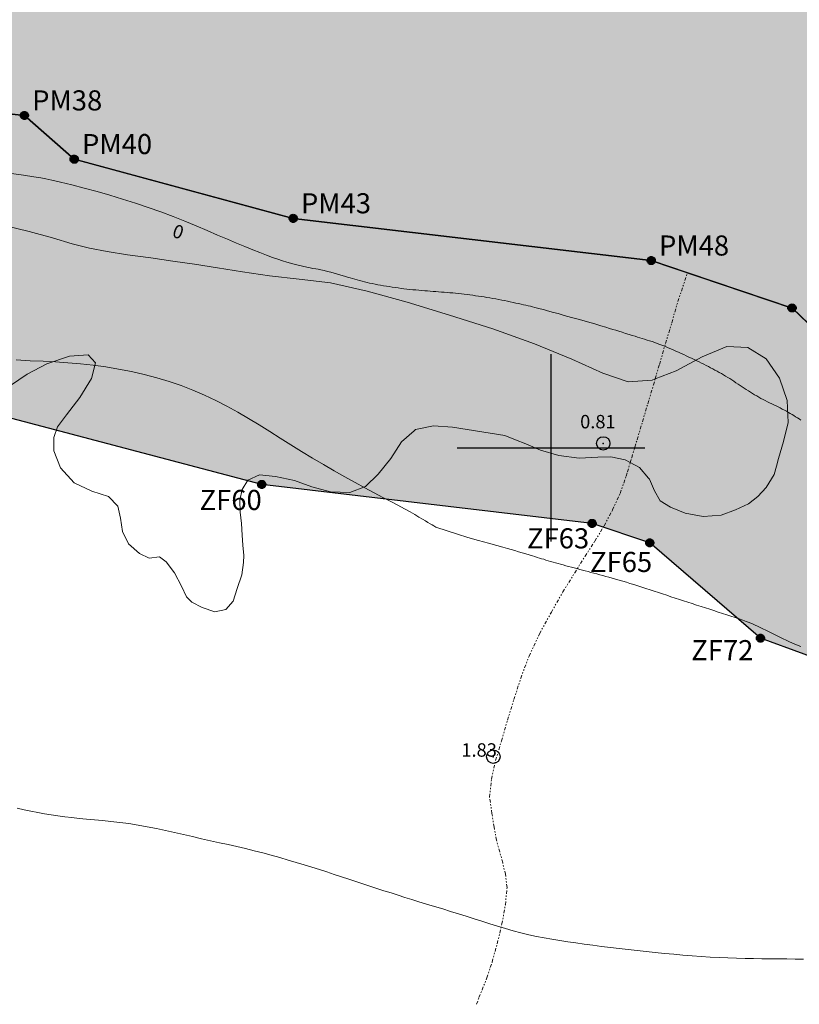
# Model space of a CAD drawing. Extents: x 321878 to 323128, y 1894680 to 1895490.
# Drawn here: x 322460 to 322519, y 1895358 to 1895432 of the extents above; entities that cross this region are included whole.
import ezdxf

# ---------------------------------------------------------------- set-up
doc = ezdxf.new("R2010")
doc.units = 0
doc.header["$MEASUREMENT"] = 0
doc.header["$PDMODE"] = 32
doc.header["$PDSIZE"] = -0.37
doc.linetypes.add('DIVIDE', pattern=[1.25, 0.5, -0.25, 0, -0.25, 0, -0.25])
for name, color, linetype in [('0BUFER', 7, 'Continuous'), ('0E20', 7, 'Continuous'), ('0MM', 7, 'Continuous'), ('0TODAS1K', 7, 'Continuous'), ('0VERT1', 7, 'Continuous'), ('0VERT7', 7, 'Continuous'), ('1TODAS1K', 7, 'Continuous'), ('1VERTICE', 7, 'Continuous'), ('1VERTICE2', 7, 'Continuous'), ('ARBOLES', 90, 'Continuous'), ('COTA FOTOGRAMETRICA', 10, 'Continuous'), ('CURVA INTERMEDIA', 17, 'Continuous'), ('CURVA MAESTRA', 17, 'Continuous'), ('ESCURRIMIENTO', 7, 'Continuous'), ('ESTERO', 7, 'Continuous'), ('SIMBOLO GRADICULA', 7, 'Continuous')]:
    doc.layers.add(name, color=color, linetype=linetype)
doc.styles.add('WMF-Times New Roman0', font='TIMES.TTF')
doc.linetypes.add('ZIGZAG', pattern='A,0.00254,-5.08,[131,ltypeshp.shx,S=5.08,R=0,X=-5.08,Y=0],-10.16,[131,ltypeshp.shx,S=5.08,R=180,X=5.08,Y=0],-5.08', length=20.32254)

msp = doc.modelspace()

# ---------------------------------------------------------------- hatches: boundary and pattern name
at = {"linetype": 'Continuous'}
for color, points in [(254, [(322370.068, 1895452.84), (322373.737, 1895453.036), (322379.983, 1895449.615), (322392.331, 1895445.923), (322403.204, 1895441.61), (322409.475, 1895441.362), (322414.721, 1895438.006), (322419.775, 1895437.548), (322437.487, 1895427.313), (322442.421, 1895427.586), (322448.598, 1895426.098), (322460.71, 1895424.81), (322464.416, 1895421.548), (322464.436, 1895421.543), (322480.759, 1895417.128), (322507.47, 1895413.975), (322517.97, 1895410.436), (322525.616, 1895403.113), (322528.201, 1895402.97), (322530.767, 1895404.56), (322536.226, 1895414.062), (322545.731, 1895427.852), (322547.337, 1895435.981), (322556.608, 1895450.641), (322556.542, 1895453.386), (322576.254, 1895453.386), (322576.304, 1895447.168), (322573.929, 1895440.641), (322566.235, 1895428.444), (322564.525, 1895421.012), (322563.052, 1895417.852), (322553.159, 1895403.387), (322548.088, 1895394.56), (322543.623, 1895389.239), (322535.041, 1895384.176), (322528.201, 1895382.97), (322522.143, 1895383.417), (322515.616, 1895385.792), (322507.357, 1895392.908), (322503.056, 1895394.357), (322478.414, 1895397.266), (322457.576, 1895402.754), (322452.498, 1895405.571), (322445.445, 1895406.307), (322440.593, 1895407.454), (322434.014, 1895407.617), (322427.48, 1895409.996), (322413.583, 1895418.027), (322407.881, 1895419.212), (322403.266, 1895421.592), (322395.83, 1895423.019), (322386.63, 1895426.746), (322373.924, 1895430.591), (322368.448, 1895429.103), (322361.502, 1895429.103), (322354.975, 1895431.478), (322347.856, 1895437.091), (322339.769, 1895438.983), (322334.37, 1895438.659), (322327.53, 1895439.865), (322321.514, 1895443.338), (322317.419, 1895447.171), (322312.241, 1895447.441), (322304.287, 1895450.118), (322293.475, 1895449.666), (322284.629, 1895452.071), (322282.27, 1895453.386), (322359.563, 1895453.386), (322364.975, 1895448.799), (322367.565, 1895449.541)]), (131, [(322556.542, 1895453.386), (322556.608, 1895450.641), (322547.337, 1895435.981), (322545.731, 1895427.852), (322536.226, 1895414.062), (322530.767, 1895404.56), (322528.201, 1895402.97), (322525.616, 1895403.113), (322517.97, 1895410.436), (322510.178, 1895413.062), (322507.47, 1895413.975), (322480.759, 1895417.128), (322464.416, 1895421.548), (322460.71, 1895424.81), (322448.598, 1895426.098), (322442.421, 1895427.586), (322437.487, 1895427.313), (322419.775, 1895437.548), (322414.721, 1895438.006), (322409.475, 1895441.362), (322403.204, 1895441.61), (322392.331, 1895445.923), (322379.983, 1895449.615), (322373.737, 1895453.036), (322370.068, 1895452.84), (322367.565, 1895449.541), (322364.975, 1895448.799), (322359.563, 1895453.386)]), (174, [(322460.71, 1895424.51), (322460.66, 1895424.51), (322460.61, 1895424.53), (322460.56, 1895424.55), (322460.52, 1895424.58), (322460.48, 1895424.62), (322460.45, 1895424.66), (322460.43, 1895424.71), (322460.41, 1895424.76), (322460.41, 1895424.81), (322460.41, 1895424.86), (322460.43, 1895424.91), (322460.45, 1895424.96), (322460.48, 1895425), (322460.52, 1895425.04), (322460.56, 1895425.07), (322460.61, 1895425.09), (322460.66, 1895425.11), (322460.71, 1895425.11), (322460.76, 1895425.11), (322460.81, 1895425.09), (322460.86, 1895425.07), (322460.9, 1895425.04), (322460.94, 1895425), (322460.97, 1895424.96), (322460.99, 1895424.91), (322461.01, 1895424.86), (322461.01, 1895424.81), (322461.01, 1895424.76), (322460.99, 1895424.71), (322460.97, 1895424.66), (322460.94, 1895424.62), (322460.9, 1895424.58), (322460.86, 1895424.55), (322460.81, 1895424.53), (322460.76, 1895424.51)]), (174, [(322464.44, 1895421.24), (322464.38, 1895421.25), (322464.33, 1895421.26), (322464.31, 1895421.27), (322464.27, 1895421.29), (322464.22, 1895421.32), (322464.19, 1895421.36), (322464.16, 1895421.4), (322464.13, 1895421.45), (322464.12, 1895421.5), (322464.12, 1895421.55), (322464.12, 1895421.6), (322464.13, 1895421.65), (322464.16, 1895421.7), (322464.19, 1895421.74), (322464.22, 1895421.78), (322464.27, 1895421.81), (322464.31, 1895421.83), (322464.36, 1895421.84), (322464.42, 1895421.85), (322464.47, 1895421.84), (322464.52, 1895421.83), (322464.54, 1895421.82), (322464.59, 1895421.8), (322464.63, 1895421.77), (322464.67, 1895421.74), (322464.7, 1895421.69), (322464.72, 1895421.65), (322464.73, 1895421.59), (322464.74, 1895421.54), (322464.73, 1895421.49), (322464.72, 1895421.44), (322464.7, 1895421.39), (322464.67, 1895421.35), (322464.63, 1895421.31), (322464.59, 1895421.28), (322464.54, 1895421.26), (322464.49, 1895421.25)]), (174, [(322480.76, 1895416.83), (322480.71, 1895416.83), (322480.66, 1895416.85), (322480.61, 1895416.87), (322480.57, 1895416.9), (322480.53, 1895416.94), (322480.5, 1895416.98), (322480.48, 1895417.03), (322480.46, 1895417.08), (322480.46, 1895417.13), (322480.46, 1895417.18), (322480.48, 1895417.23), (322480.5, 1895417.28), (322480.53, 1895417.32), (322480.57, 1895417.36), (322480.61, 1895417.39), (322480.66, 1895417.41), (322480.71, 1895417.42), (322480.76, 1895417.43), (322480.81, 1895417.42), (322480.86, 1895417.41), (322480.91, 1895417.39), (322480.95, 1895417.36), (322480.99, 1895417.32), (322481.02, 1895417.28), (322481.04, 1895417.23), (322481.05, 1895417.18), (322481.06, 1895417.13), (322481.05, 1895417.08), (322481.04, 1895417.03), (322481.02, 1895416.98), (322480.99, 1895416.94), (322480.95, 1895416.9), (322480.91, 1895416.87), (322480.86, 1895416.85), (322480.81, 1895416.83)]), (174, [(322507.47, 1895413.68), (322507.42, 1895413.68), (322507.37, 1895413.69), (322507.32, 1895413.72), (322507.28, 1895413.75), (322507.24, 1895413.78), (322507.21, 1895413.83), (322507.19, 1895413.87), (322507.17, 1895413.92), (322507.17, 1895413.98), (322507.17, 1895414.03), (322507.19, 1895414.08), (322507.21, 1895414.13), (322507.24, 1895414.17), (322507.28, 1895414.2), (322507.32, 1895414.23), (322507.37, 1895414.26), (322507.42, 1895414.27), (322507.47, 1895414.28), (322507.52, 1895414.27), (322507.57, 1895414.26), (322507.62, 1895414.23), (322507.66, 1895414.2), (322507.7, 1895414.17), (322507.73, 1895414.12), (322507.75, 1895414.08), (322507.77, 1895414.03), (322507.77, 1895413.98), (322507.77, 1895413.92), (322507.75, 1895413.87), (322507.73, 1895413.83), (322507.7, 1895413.78), (322507.66, 1895413.75), (322507.62, 1895413.72), (322507.57, 1895413.69), (322507.52, 1895413.68)]), (174, [(322517.97, 1895410.14), (322517.92, 1895410.14), (322517.87, 1895410.15), (322517.82, 1895410.18), (322517.78, 1895410.21), (322517.74, 1895410.24), (322517.71, 1895410.29), (322517.69, 1895410.33), (322517.67, 1895410.38), (322517.67, 1895410.44), (322517.67, 1895410.49), (322517.69, 1895410.54), (322517.71, 1895410.59), (322517.74, 1895410.63), (322517.78, 1895410.67), (322517.82, 1895410.7), (322517.87, 1895410.72), (322517.92, 1895410.73), (322517.97, 1895410.74), (322518.02, 1895410.73), (322518.07, 1895410.72), (322518.12, 1895410.7), (322518.16, 1895410.67), (322518.2, 1895410.63), (322518.23, 1895410.59), (322518.25, 1895410.54), (322518.27, 1895410.49), (322518.27, 1895410.44), (322518.27, 1895410.38), (322518.25, 1895410.33), (322518.23, 1895410.29), (322518.2, 1895410.24), (322518.16, 1895410.21), (322518.12, 1895410.18), (322518.07, 1895410.15), (322518.02, 1895410.14)]), (174, [(322478.41, 1895396.97), (322478.36, 1895396.97), (322478.31, 1895396.98), (322478.26, 1895397.01), (322478.22, 1895397.04), (322478.18, 1895397.07), (322478.15, 1895397.12), (322478.13, 1895397.16), (322478.12, 1895397.21), (322478.11, 1895397.27), (322478.12, 1895397.32), (322478.13, 1895397.37), (322478.15, 1895397.42), (322478.18, 1895397.46), (322478.22, 1895397.5), (322478.26, 1895397.53), (322478.31, 1895397.55), (322478.36, 1895397.56), (322478.41, 1895397.57), (322478.47, 1895397.56), (322478.52, 1895397.55), (322478.56, 1895397.53), (322478.61, 1895397.5), (322478.64, 1895397.46), (322478.67, 1895397.42), (322478.7, 1895397.37), (322478.71, 1895397.32), (322478.71, 1895397.27), (322478.71, 1895397.21), (322478.7, 1895397.16), (322478.67, 1895397.12), (322478.64, 1895397.07), (322478.61, 1895397.04), (322478.56, 1895397.01), (322478.52, 1895396.98), (322478.47, 1895396.97)]), (174, [(322503.06, 1895394.06), (322503, 1895394.06), (322502.95, 1895394.08), (322502.91, 1895394.1), (322502.86, 1895394.13), (322502.83, 1895394.16), (322502.8, 1895394.21), (322502.77, 1895394.25), (322502.76, 1895394.31), (322502.76, 1895394.36), (322502.76, 1895394.41), (322502.77, 1895394.46), (322502.8, 1895394.51), (322502.83, 1895394.55), (322502.86, 1895394.59), (322502.91, 1895394.62), (322502.95, 1895394.64), (322503, 1895394.65), (322503.06, 1895394.66), (322503.11, 1895394.65), (322503.16, 1895394.64), (322503.21, 1895394.62), (322503.25, 1895394.59), (322503.29, 1895394.55), (322503.32, 1895394.51), (322503.34, 1895394.46), (322503.35, 1895394.41), (322503.36, 1895394.36), (322503.35, 1895394.3), (322503.34, 1895394.25), (322503.32, 1895394.21), (322503.29, 1895394.16), (322503.25, 1895394.13), (322503.21, 1895394.1), (322503.16, 1895394.08), (322503.11, 1895394.06)]), (174, [(322507.36, 1895392.61), (322507.3, 1895392.61), (322507.25, 1895392.63), (322507.21, 1895392.65), (322507.16, 1895392.68), (322507.13, 1895392.71), (322507.1, 1895392.76), (322507.07, 1895392.81), (322507.06, 1895392.86), (322507.06, 1895392.91), (322507.06, 1895392.96), (322507.07, 1895393.01), (322507.1, 1895393.06), (322507.13, 1895393.1), (322507.16, 1895393.14), (322507.21, 1895393.17), (322507.25, 1895393.19), (322507.3, 1895393.2), (322507.36, 1895393.21), (322507.41, 1895393.2), (322507.46, 1895393.19), (322507.51, 1895393.17), (322507.55, 1895393.14), (322507.59, 1895393.1), (322507.62, 1895393.06), (322507.64, 1895393.01), (322507.65, 1895392.96), (322507.66, 1895392.91), (322507.65, 1895392.86), (322507.64, 1895392.81), (322507.62, 1895392.76), (322507.59, 1895392.71), (322507.55, 1895392.68), (322507.51, 1895392.65), (322507.46, 1895392.63), (322507.41, 1895392.61)]), (174, [(322515.62, 1895385.49), (322515.56, 1895385.5), (322515.51, 1895385.51), (322515.47, 1895385.53), (322515.42, 1895385.56), (322515.39, 1895385.6), (322515.36, 1895385.64), (322515.33, 1895385.69), (322515.32, 1895385.74), (322515.32, 1895385.79), (322515.32, 1895385.84), (322515.33, 1895385.9), (322515.36, 1895385.94), (322515.39, 1895385.99), (322515.42, 1895386.02), (322515.47, 1895386.05), (322515.51, 1895386.07), (322515.56, 1895386.09), (322515.62, 1895386.09), (322515.67, 1895386.09), (322515.72, 1895386.07), (322515.77, 1895386.05), (322515.81, 1895386.02), (322515.85, 1895385.99), (322515.88, 1895385.94), (322515.9, 1895385.9), (322515.91, 1895385.84), (322515.92, 1895385.79), (322515.91, 1895385.74), (322515.9, 1895385.69), (322515.88, 1895385.64), (322515.85, 1895385.6), (322515.81, 1895385.56), (322515.77, 1895385.53), (322515.72, 1895385.51), (322515.67, 1895385.5)])]:
    msp.add_hatch(color=color, dxfattribs=at).paths.add_polyline_path(points)

# ---------------------------------------------------------------- linework, layer by layer
at = {"layer": '0BUFER'}
for points in [[(322448.598, 1895426.098), (322460.71, 1895424.81), (322464.416, 1895421.548), (322464.436, 1895421.543), (322480.759, 1895417.128), (322507.47, 1895413.975), (322517.97, 1895410.436), (322525.616, 1895403.113), (322528.201, 1895402.97), (322530.767, 1895404.56), (322536.226, 1895414.062), (322545.731, 1895427.852), (322547.337, 1895435.981), (322556.608, 1895450.641), (322556.542, 1895453.386), (322576.254, 1895453.386)], [(322563.052, 1895417.852), (322553.159, 1895403.387), (322548.088, 1895394.56), (322543.623, 1895389.239), (322535.041, 1895384.176), (322528.201, 1895382.97), (322522.143, 1895383.417), (322515.616, 1895385.792), (322507.357, 1895392.908), (322503.056, 1895394.357), (322478.414, 1895397.266), (322457.576, 1895402.754)]]:
    msp.add_lwpolyline(points, dxfattribs=at)
at = {"layer": '0E20', "linetype": 'Continuous', "lineweight": 20, "ltscale": 0.5}
for points in [[(322457.58, 1895402.75), (322478.41, 1895397.27)], [(322478.41, 1895397.27), (322503.06, 1895394.36)], [(322503.06, 1895394.36), (322507.36, 1895392.91)], [(322507.36, 1895392.91), (322515.62, 1895385.79)], [(322515.62, 1895385.79), (322522.14, 1895383.42)]]:
    msp.add_lwpolyline(points, dxfattribs=at)
at = {"layer": '0MM', "linetype": 'Continuous', "lineweight": 20, "ltscale": 0.09}
for points in [[(322460.71, 1895424.81), (322448.6, 1895426.1)], [(322460.71, 1895424.81), (322464.42, 1895421.55)], [(322464.42, 1895421.55), (322464.44, 1895421.54)], [(322464.44, 1895421.54), (322480.76, 1895417.13)], [(322480.76, 1895417.13), (322507.47, 1895413.98)], [(322507.47, 1895413.98), (322517.97, 1895410.44)], [(322517.97, 1895410.44), (322525.62, 1895403.11)]]:
    msp.add_lwpolyline(points, dxfattribs=at)
at = {"layer": '0TODAS1K', "elevation": 0.026}
for points in [[(322460.71, 1895424.81), (322448.598, 1895426.098)], [(322460.71, 1895424.81), (322464.416, 1895421.548)], [(322464.416, 1895421.548), (322464.436, 1895421.543)], [(322464.436, 1895421.543), (322480.759, 1895417.128)], [(322480.759, 1895417.128), (322507.47, 1895413.975)], [(322507.47, 1895413.975), (322517.97, 1895410.436)], [(322517.97, 1895410.436), (322525.616, 1895403.113)]]:
    msp.add_lwpolyline(points, dxfattribs=at)
at = {"layer": '0VERT1', "color": 174}
for points in [[(322460.71, 1895424.51), (322460.66, 1895424.51), (322460.61, 1895424.53), (322460.56, 1895424.55), (322460.52, 1895424.58), (322460.48, 1895424.62), (322460.45, 1895424.66), (322460.43, 1895424.71), (322460.41, 1895424.76), (322460.41, 1895424.81), (322460.41, 1895424.86), (322460.43, 1895424.91), (322460.45, 1895424.96), (322460.48, 1895425), (322460.52, 1895425.04), (322460.56, 1895425.07), (322460.61, 1895425.09), (322460.66, 1895425.11), (322460.71, 1895425.11), (322460.76, 1895425.11), (322460.81, 1895425.09), (322460.86, 1895425.07), (322460.9, 1895425.04), (322460.94, 1895425), (322460.97, 1895424.96), (322460.99, 1895424.91), (322461.01, 1895424.86), (322461.01, 1895424.81), (322461.01, 1895424.76), (322460.99, 1895424.71), (322460.97, 1895424.66), (322460.94, 1895424.62), (322460.9, 1895424.58), (322460.86, 1895424.55), (322460.81, 1895424.53), (322460.76, 1895424.51), (322460.71, 1895424.51)], [(322464.44, 1895421.24), (322464.38, 1895421.25), (322464.33, 1895421.26), (322464.33, 1895421.26), (322464.31, 1895421.27), (322464.27, 1895421.29), (322464.22, 1895421.32), (322464.19, 1895421.36), (322464.16, 1895421.4), (322464.13, 1895421.45), (322464.12, 1895421.5), (322464.12, 1895421.55), (322464.12, 1895421.6), (322464.13, 1895421.65), (322464.16, 1895421.7), (322464.19, 1895421.74), (322464.22, 1895421.78), (322464.27, 1895421.81), (322464.31, 1895421.83), (322464.36, 1895421.84), (322464.42, 1895421.85), (322464.47, 1895421.84), (322464.52, 1895421.83), (322464.52, 1895421.83), (322464.54, 1895421.82), (322464.59, 1895421.8), (322464.63, 1895421.77), (322464.67, 1895421.74), (322464.7, 1895421.69), (322464.72, 1895421.65), (322464.73, 1895421.59), (322464.74, 1895421.54), (322464.73, 1895421.49), (322464.72, 1895421.44), (322464.7, 1895421.39), (322464.67, 1895421.35), (322464.63, 1895421.31), (322464.59, 1895421.28), (322464.54, 1895421.26), (322464.49, 1895421.25), (322464.44, 1895421.24)], [(322480.76, 1895416.83), (322480.71, 1895416.83), (322480.66, 1895416.85), (322480.61, 1895416.87), (322480.57, 1895416.9), (322480.53, 1895416.94), (322480.5, 1895416.98), (322480.48, 1895417.03), (322480.46, 1895417.08), (322480.46, 1895417.13), (322480.46, 1895417.18), (322480.48, 1895417.23), (322480.5, 1895417.28), (322480.53, 1895417.32), (322480.57, 1895417.36), (322480.61, 1895417.39), (322480.66, 1895417.41), (322480.71, 1895417.42), (322480.76, 1895417.43), (322480.81, 1895417.42), (322480.86, 1895417.41), (322480.91, 1895417.39), (322480.95, 1895417.36), (322480.99, 1895417.32), (322481.02, 1895417.28), (322481.04, 1895417.23), (322481.05, 1895417.18), (322481.06, 1895417.13), (322481.05, 1895417.08), (322481.04, 1895417.03), (322481.02, 1895416.98), (322480.99, 1895416.94), (322480.95, 1895416.9), (322480.91, 1895416.87), (322480.86, 1895416.85), (322480.81, 1895416.83), (322480.76, 1895416.83)], [(322507.47, 1895413.68), (322507.42, 1895413.68), (322507.37, 1895413.69), (322507.32, 1895413.72), (322507.28, 1895413.75), (322507.24, 1895413.78), (322507.21, 1895413.83), (322507.19, 1895413.87), (322507.17, 1895413.92), (322507.17, 1895413.98), (322507.17, 1895414.03), (322507.19, 1895414.08), (322507.21, 1895414.13), (322507.24, 1895414.17), (322507.28, 1895414.2), (322507.32, 1895414.23), (322507.37, 1895414.26), (322507.42, 1895414.27), (322507.47, 1895414.28), (322507.52, 1895414.27), (322507.57, 1895414.26), (322507.62, 1895414.23), (322507.66, 1895414.2), (322507.7, 1895414.17), (322507.73, 1895414.12), (322507.75, 1895414.08), (322507.77, 1895414.03), (322507.77, 1895413.98), (322507.77, 1895413.92), (322507.75, 1895413.87), (322507.73, 1895413.83), (322507.7, 1895413.78), (322507.66, 1895413.75), (322507.62, 1895413.72), (322507.57, 1895413.69), (322507.52, 1895413.68), (322507.47, 1895413.68)], [(322517.97, 1895410.14), (322517.92, 1895410.14), (322517.87, 1895410.15), (322517.82, 1895410.18), (322517.78, 1895410.21), (322517.74, 1895410.24), (322517.71, 1895410.29), (322517.69, 1895410.33), (322517.67, 1895410.38), (322517.67, 1895410.44), (322517.67, 1895410.49), (322517.69, 1895410.54), (322517.71, 1895410.59), (322517.74, 1895410.63), (322517.78, 1895410.67), (322517.82, 1895410.7), (322517.87, 1895410.72), (322517.92, 1895410.73), (322517.97, 1895410.74), (322518.02, 1895410.73), (322518.07, 1895410.72), (322518.12, 1895410.7), (322518.16, 1895410.67), (322518.2, 1895410.63), (322518.23, 1895410.59), (322518.25, 1895410.54), (322518.27, 1895410.49), (322518.27, 1895410.44), (322518.27, 1895410.38), (322518.25, 1895410.33), (322518.23, 1895410.29), (322518.2, 1895410.24), (322518.16, 1895410.21), (322518.12, 1895410.18), (322518.07, 1895410.15), (322518.02, 1895410.14), (322517.97, 1895410.14)]]:
    msp.add_lwpolyline(points, dxfattribs=at)
at = {"layer": '0VERT7', "color": 174}
for points in [[(322478.41, 1895396.97), (322478.36, 1895396.97), (322478.31, 1895396.98), (322478.26, 1895397.01), (322478.22, 1895397.04), (322478.18, 1895397.07), (322478.15, 1895397.12), (322478.13, 1895397.16), (322478.12, 1895397.21), (322478.11, 1895397.27), (322478.12, 1895397.32), (322478.13, 1895397.37), (322478.15, 1895397.42), (322478.18, 1895397.46), (322478.22, 1895397.5), (322478.26, 1895397.53), (322478.31, 1895397.55), (322478.36, 1895397.56), (322478.41, 1895397.57), (322478.47, 1895397.56), (322478.52, 1895397.55), (322478.56, 1895397.53), (322478.61, 1895397.5), (322478.64, 1895397.46), (322478.67, 1895397.42), (322478.7, 1895397.37), (322478.71, 1895397.32), (322478.71, 1895397.27), (322478.71, 1895397.21), (322478.7, 1895397.16), (322478.67, 1895397.12), (322478.64, 1895397.07), (322478.61, 1895397.04), (322478.56, 1895397.01), (322478.52, 1895396.98), (322478.47, 1895396.97), (322478.41, 1895396.97)], [(322503.06, 1895394.06), (322503, 1895394.06), (322502.95, 1895394.08), (322502.91, 1895394.1), (322502.86, 1895394.13), (322502.83, 1895394.16), (322502.8, 1895394.21), (322502.77, 1895394.25), (322502.76, 1895394.31), (322502.76, 1895394.36), (322502.76, 1895394.41), (322502.77, 1895394.46), (322502.8, 1895394.51), (322502.83, 1895394.55), (322502.86, 1895394.59), (322502.91, 1895394.62), (322502.95, 1895394.64), (322503, 1895394.65), (322503.06, 1895394.66), (322503.11, 1895394.65), (322503.16, 1895394.64), (322503.21, 1895394.62), (322503.25, 1895394.59), (322503.29, 1895394.55), (322503.32, 1895394.51), (322503.34, 1895394.46), (322503.35, 1895394.41), (322503.36, 1895394.36), (322503.35, 1895394.3), (322503.34, 1895394.25), (322503.32, 1895394.21), (322503.29, 1895394.16), (322503.25, 1895394.13), (322503.21, 1895394.1), (322503.16, 1895394.08), (322503.11, 1895394.06), (322503.06, 1895394.06)], [(322507.36, 1895392.61), (322507.3, 1895392.61), (322507.25, 1895392.63), (322507.21, 1895392.65), (322507.16, 1895392.68), (322507.13, 1895392.71), (322507.1, 1895392.76), (322507.07, 1895392.81), (322507.06, 1895392.86), (322507.06, 1895392.91), (322507.06, 1895392.96), (322507.07, 1895393.01), (322507.1, 1895393.06), (322507.13, 1895393.1), (322507.16, 1895393.14), (322507.21, 1895393.17), (322507.25, 1895393.19), (322507.3, 1895393.2), (322507.36, 1895393.21), (322507.41, 1895393.2), (322507.46, 1895393.19), (322507.51, 1895393.17), (322507.55, 1895393.14), (322507.59, 1895393.1), (322507.62, 1895393.06), (322507.64, 1895393.01), (322507.65, 1895392.96), (322507.66, 1895392.91), (322507.65, 1895392.86), (322507.64, 1895392.81), (322507.62, 1895392.76), (322507.59, 1895392.71), (322507.55, 1895392.68), (322507.51, 1895392.65), (322507.46, 1895392.63), (322507.41, 1895392.61), (322507.36, 1895392.61)], [(322515.62, 1895385.49), (322515.56, 1895385.5), (322515.51, 1895385.51), (322515.47, 1895385.53), (322515.42, 1895385.56), (322515.39, 1895385.6), (322515.36, 1895385.64), (322515.33, 1895385.69), (322515.32, 1895385.74), (322515.32, 1895385.79), (322515.32, 1895385.84), (322515.33, 1895385.9), (322515.36, 1895385.94), (322515.39, 1895385.99), (322515.42, 1895386.02), (322515.47, 1895386.05), (322515.51, 1895386.07), (322515.56, 1895386.09), (322515.62, 1895386.09), (322515.67, 1895386.09), (322515.72, 1895386.07), (322515.77, 1895386.05), (322515.81, 1895386.02), (322515.85, 1895385.99), (322515.88, 1895385.94), (322515.9, 1895385.9), (322515.91, 1895385.84), (322515.92, 1895385.79), (322515.91, 1895385.74), (322515.9, 1895385.69), (322515.88, 1895385.64), (322515.85, 1895385.6), (322515.81, 1895385.56), (322515.77, 1895385.53), (322515.72, 1895385.51), (322515.67, 1895385.5), (322515.62, 1895385.49)]]:
    msp.add_lwpolyline(points, dxfattribs=at)
at = {"layer": 'ARBOLES', "color": 3, "linetype": 'ZIGZAG', "lineweight": 9, "ltscale": 0.05}
msp.add_lwpolyline([(322459.129, 1895416.619), (322461.06, 1895416.155), (322462.794, 1895415.677), (322464.268, 1895415.218), (322465.567, 1895414.915), (322466.896, 1895414.662), (322468.404, 1895414.415), (322470.136, 1895414.174), (322471.792, 1895413.926), (322473.398, 1895413.708), (322475.108, 1895413.444), (322476.968, 1895413.135), (322478.993, 1895412.836), (322481.209, 1895412.582), (322483.555, 1895412.318), (322486.284, 1895411.703), (322489.27, 1895410.862), (322492.425, 1895409.896), (322495.654, 1895408.879), (322498.751, 1895407.768), (322501.539, 1895406.617), (322503.859, 1895405.577), (322505.751, 1895404.933), (322507.535, 1895405.061), (322507.763, 1895405.148), (322509.338, 1895405.745), (322511.279, 1895406.787), (322513.098, 1895407.57), (322514.682, 1895407.478), (322516.046, 1895406.652), (322517.043, 1895405.198), (322517.602, 1895403.521), (322517.672, 1895401.888), (322517.336, 1895400.48), (322516.97, 1895399.215), (322516.807, 1895398.627), (322516.633, 1895398), (322516.03, 1895397.028), (322515.417, 1895396.369), (322514.72, 1895395.825), (322513.753, 1895395.362), (322512.689, 1895394.973), (322511.343, 1895394.876), (322510, 1895395.133), (322508.894, 1895395.584), (322508.146, 1895396.046), (322507.717, 1895396.782), (322507.328, 1895397.654), (322507.262, 1895397.733), (322506.6, 1895398.524), (322505.899, 1895398.898), (322505.517, 1895399.102), (322504.448, 1895399.335), (322503.49, 1895399.299), (322502.094, 1895399.231), (322500.587, 1895399.434), (322499.2, 1895399.837), (322498.125, 1895400.294), (322497.332, 1895400.607), (322496.539, 1895400.92), (322492.645, 1895401.547), (322491.226, 1895401.649), (322489.882, 1895401.359), (322489.789, 1895401.279), (322488.841, 1895400.46), (322488.035, 1895399.209), (322487.088, 1895398.03), (322486.161, 1895397.111), (322484.991, 1895396.665), (322483.542, 1895396.717), (322482.16, 1895397.089), (322480.856, 1895397.571), (322479.432, 1895397.852), (322478.245, 1895397.988), (322477.387, 1895397.596), (322476.955, 1895396.898), (322476.772, 1895396.095), (322476.816, 1895395.209), (322476.899, 1895394.356), (322476.96, 1895393.479), (322477, 1895392.728), (322477.067, 1895391.968), (322477.055, 1895391.439), (322476.929, 1895390.53), (322476.587, 1895389.494), (322476.288, 1895388.549), (322475.732, 1895387.933), (322474.922, 1895387.748), (322473.976, 1895388.092), (322473.203, 1895388.473), (322472.792, 1895388.878), (322472.438, 1895389.665), (322471.898, 1895390.671), (322471.287, 1895391.491), (322470.793, 1895391.862), (322470.021, 1895391.755), (322469.284, 1895392.11), (322468.484, 1895392.839), (322468.018, 1895393.749), (322467.877, 1895394.753), (322467.69, 1895395.652), (322466.988, 1895396.367), (322465.735, 1895396.774), (322464.427, 1895397.39), (322463.404, 1895398.512), (322462.915, 1895399.784), (322462.9, 1895400.764), (322463.172, 1895401.57), (322463.858, 1895402.472), (322464.851, 1895403.756), (322465.707, 1895405.169), (322466.013, 1895406.334), (322465.471, 1895406.941), (322464.067, 1895406.847), (322462.382, 1895406.26), (322460.908, 1895405.492), (322459.682, 1895404.663)], dxfattribs=at)
at = {"layer": 'COTA FOTOGRAMETRICA'}
for p in [(322503.89, 1895400.332, 0.808), (322495.689, 1895376.948, 1.828)]:
    msp.add_point(p, dxfattribs=at)
at = {"layer": 'CURVA INTERMEDIA', "color": 17, "linetype": 'Continuous', "lineweight": 9}
for points, elevation in [([(322460.095, 1895406.575), (322461.149, 1895406.506), (322462.11, 1895406.46), (322463.03, 1895406.415), (322463.953, 1895406.357), (322464.886, 1895406.277), (322465.829, 1895406.173), (322466.781, 1895406.04), (322467.737, 1895405.879), (322468.693, 1895405.689), (322469.644, 1895405.471), (322470.583, 1895405.224), (322471.505, 1895404.948), (322472.404, 1895404.641), (322473.282, 1895404.304), (322474.143, 1895403.936), (322474.989, 1895403.538), (322475.821, 1895403.114), (322476.637, 1895402.666), (322477.439, 1895402.199), (322478.229, 1895401.716), (322479.013, 1895401.223), (322479.796, 1895400.724), (322480.583, 1895400.223), (322481.382, 1895399.725), (322482.196, 1895399.235), (322483.016, 1895398.754), (322483.828, 1895398.287), (322484.62, 1895397.837), (322485.383, 1895397.41), (322486.113, 1895397.009), (322486.802, 1895396.642), (322487.445, 1895396.305), (322488.038, 1895395.995), (322488.577, 1895395.712), (322489.058, 1895395.453), (322489.479, 1895395.221), (322489.839, 1895395.016), (322490.144, 1895394.836), (322490.403, 1895394.681), (322490.623, 1895394.549), (322490.811, 1895394.435), (322490.975, 1895394.336), (322491.12, 1895394.248), (322491.24, 1895394.175), (322491.325, 1895394.123), (322491.39, 1895394.084)], 1.009), ([(322491.39, 1895394.084), (322493.007, 1895393.562), (322493.796, 1895393.318), (322494.592, 1895393.085), (322495.33, 1895392.876), (322495.95, 1895392.705), (322496.409, 1895392.577), (322496.749, 1895392.483), (322497.031, 1895392.404), (322497.305, 1895392.328), (322497.579, 1895392.25), (322497.852, 1895392.171), (322498.119, 1895392.091), (322498.373, 1895392.013), (322498.601, 1895391.942), (322498.796, 1895391.881), (322498.968, 1895391.827), (322499.127, 1895391.777), (322499.285, 1895391.728), (322499.445, 1895391.679), (322499.612, 1895391.628), (322499.785, 1895391.577), (322499.965, 1895391.524), (322500.147, 1895391.471), (322500.33, 1895391.419), (322500.516, 1895391.366), (322500.706, 1895391.313), (322500.903, 1895391.259), (322501.104, 1895391.204), (322501.308, 1895391.149), (322501.512, 1895391.095), (322501.717, 1895391.04), (322501.923, 1895390.985), (322502.13, 1895390.93), (322502.338, 1895390.874), (322502.546, 1895390.818), (322502.754, 1895390.762), (322502.965, 1895390.705), (322503.18, 1895390.647), (322503.402, 1895390.587), (322503.628, 1895390.526), (322503.856, 1895390.464), (322504.085, 1895390.402), (322504.318, 1895390.337), (322504.56, 1895390.269), (322504.814, 1895390.196), (322505.077, 1895390.121), (322505.343, 1895390.042), (322505.612, 1895389.962), (322505.884, 1895389.88), (322506.166, 1895389.792), (322506.461, 1895389.699), (322506.765, 1895389.601), (322507.074, 1895389.501), (322507.383, 1895389.4), (322507.693, 1895389.298), (322508.003, 1895389.196), (322508.315, 1895389.094), (322508.628, 1895388.992), (322508.941, 1895388.89), (322509.255, 1895388.788), (322509.569, 1895388.685), (322509.887, 1895388.582), (322510.208, 1895388.477), (322510.532, 1895388.372), (322510.857, 1895388.266), (322511.182, 1895388.16), (322511.507, 1895388.055), (322511.829, 1895387.95), (322512.15, 1895387.847), (322512.468, 1895387.744), (322512.786, 1895387.641), (322513.102, 1895387.537), (322513.416, 1895387.433), (322513.723, 1895387.331), (322514.019, 1895387.23), (322514.296, 1895387.134), (322514.545, 1895387.047), (322514.775, 1895386.961), (322515.074, 1895386.834), (322515.548, 1895386.612), (322516.254, 1895386.267), (322517.061, 1895385.872), (322517.786, 1895385.524), (322518.297, 1895385.298), (322518.637, 1895385.17)], 1.048), ([(322518.824, 1895361.843), (322518.209, 1895361.846), (322517.587, 1895361.849), (322516.964, 1895361.852), (322516.34, 1895361.858), (322515.72, 1895361.868), (322515.099, 1895361.882), (322514.472, 1895361.897), (322513.834, 1895361.913), (322513.186, 1895361.933), (322512.53, 1895361.958), (322511.868, 1895361.99), (322511.198, 1895362.031), (322510.519, 1895362.08), (322509.833, 1895362.138), (322509.143, 1895362.201), (322508.454, 1895362.268), (322507.77, 1895362.337), (322507.092, 1895362.407), (322506.417, 1895362.479), (322505.747, 1895362.552), (322505.08, 1895362.629), (322504.418, 1895362.709), (322503.76, 1895362.793), (322503.111, 1895362.879), (322502.475, 1895362.965), (322501.855, 1895363.049), (322501.248, 1895363.135), (322500.653, 1895363.223), (322500.066, 1895363.318), (322499.484, 1895363.421), (322498.905, 1895363.534), (322498.327, 1895363.658), (322497.749, 1895363.795), (322497.17, 1895363.946), (322496.591, 1895364.112), (322496.01, 1895364.288), (322495.427, 1895364.472), (322494.843, 1895364.66), (322494.258, 1895364.849), (322493.674, 1895365.037), (322493.091, 1895365.221), (322492.505, 1895365.404), (322491.911, 1895365.586), (322491.31, 1895365.768), (322490.715, 1895365.947), (322490.144, 1895366.12), (322489.607, 1895366.284), (322489.093, 1895366.445), (322488.583, 1895366.607), (322488.062, 1895366.775), (322487.533, 1895366.948), (322487.004, 1895367.121), (322486.481, 1895367.293), (322485.962, 1895367.464), (322485.439, 1895367.636), (322484.909, 1895367.81), (322484.372, 1895367.986), (322483.829, 1895368.165), (322483.28, 1895368.344), (322482.723, 1895368.524), (322482.156, 1895368.704), (322481.577, 1895368.881), (322480.985, 1895369.058), (322480.379, 1895369.235), (322479.76, 1895369.414), (322479.13, 1895369.59), (322478.494, 1895369.762), (322477.855, 1895369.926), (322477.213, 1895370.083), (322476.566, 1895370.234), (322475.916, 1895370.382), (322475.26, 1895370.528), (322474.598, 1895370.676), (322473.929, 1895370.828), (322473.256, 1895370.983), (322472.582, 1895371.136), (322471.908, 1895371.287), (322471.234, 1895371.434), (322470.555, 1895371.578), (322469.871, 1895371.716), (322469.185, 1895371.845), (322468.501, 1895371.957), (322467.825, 1895372.048), (322467.166, 1895372.122), (322466.531, 1895372.182), (322465.927, 1895372.236), (322465.349, 1895372.286), (322464.792, 1895372.34), (322464.25, 1895372.399), (322463.722, 1895372.464), (322463.206, 1895372.533), (322462.702, 1895372.605), (322462.204, 1895372.683), (322461.705, 1895372.771), (322461.2, 1895372.873), (322460.689, 1895372.988), (322460.175, 1895373.116)], 2.007)]:
    msp.add_lwpolyline(points, dxfattribs=dict(at, elevation=elevation))
at = {"layer": 'CURVA MAESTRA', "color": 17, "linetype": 'Continuous', "lineweight": 13}
for points, elevation in [([(322459.742, 1895420.464), (322460.641, 1895420.343), (322461.419, 1895420.236), (322461.93, 1895420.16), (322462.306, 1895420.089), (322462.749, 1895419.988), (322463.41, 1895419.831), (322464.25, 1895419.626), (322465.18, 1895419.388), (322466.127, 1895419.132), (322467.077, 1895418.859), (322468.032, 1895418.57), (322468.991, 1895418.263), (322469.945, 1895417.94), (322470.884, 1895417.605), (322471.798, 1895417.259), (322472.683, 1895416.909), (322473.535, 1895416.559), (322474.35, 1895416.215), (322475.125, 1895415.884), (322475.853, 1895415.572), (322476.531, 1895415.284), (322477.159, 1895415.021), (322477.74, 1895414.784), (322478.276, 1895414.571), (322478.767, 1895414.383), (322479.213, 1895414.219), (322479.613, 1895414.079), (322479.969, 1895413.96), (322480.283, 1895413.862), (322480.562, 1895413.781), (322480.831, 1895413.709), (322481.122, 1895413.637), (322481.451, 1895413.559), (322481.772, 1895413.484), (322482.023, 1895413.425), (322482.219, 1895413.38)], 0.001), ([(322482.219, 1895413.38), (322482.454, 1895413.359), (322482.613, 1895413.332), (322482.823, 1895413.288), (322483.065, 1895413.231), (322483.317, 1895413.167), (322483.562, 1895413.103), (322483.806, 1895413.037), (322484.057, 1895412.965), (322484.32, 1895412.888), (322484.58, 1895412.811), (322484.817, 1895412.741), (322485.017, 1895412.683), (322485.192, 1895412.633), (322485.359, 1895412.587), (322485.533, 1895412.539), (322485.713, 1895412.49), (322485.896, 1895412.441), (322486.081, 1895412.393), (322486.268, 1895412.347), (322486.461, 1895412.302), (322486.661, 1895412.259), (322486.867, 1895412.218), (322487.076, 1895412.178), (322487.285, 1895412.14), (322487.496, 1895412.103), (322487.71, 1895412.067), (322487.926, 1895412.032), (322488.144, 1895411.997), (322488.363, 1895411.963), (322488.583, 1895411.931), (322488.804, 1895411.901), (322489.025, 1895411.873), (322489.247, 1895411.847), (322489.47, 1895411.823), (322489.693, 1895411.801), (322489.917, 1895411.781), (322490.139, 1895411.761), (322490.357, 1895411.743), (322490.57, 1895411.726), (322490.779, 1895411.709), (322490.987, 1895411.693), (322491.194, 1895411.677), (322491.402, 1895411.662), (322491.611, 1895411.646), (322491.821, 1895411.63), (322492.032, 1895411.614), (322492.244, 1895411.597), (322492.455, 1895411.579), (322492.667, 1895411.56), (322492.879, 1895411.54), (322493.092, 1895411.517), (322493.305, 1895411.492), (322493.518, 1895411.466), (322493.731, 1895411.439), (322493.943, 1895411.411), (322494.156, 1895411.383), (322494.368, 1895411.354), (322494.58, 1895411.325), (322494.792, 1895411.295), (322495.003, 1895411.264), (322495.216, 1895411.231), (322495.431, 1895411.196), (322495.649, 1895411.158), (322495.869, 1895411.119), (322496.091, 1895411.077), (322496.312, 1895411.034), (322496.53, 1895410.99), (322496.745, 1895410.945), (322496.954, 1895410.9), (322497.16, 1895410.855), (322497.363, 1895410.81), (322497.564, 1895410.765), (322497.762, 1895410.72), (322497.949, 1895410.677), (322498.125, 1895410.637), (322498.292, 1895410.6), (322498.454, 1895410.563), (322498.616, 1895410.525), (322498.788, 1895410.484), (322498.978, 1895410.435), (322499.193, 1895410.378), (322499.423, 1895410.316), (322499.658, 1895410.252), (322499.894, 1895410.187), (322500.166, 1895410.113), (322500.518, 1895410.016), (322500.981, 1895409.889), (322501.528, 1895409.738), (322502.115, 1895409.574), (322502.702, 1895409.407), (322503.249, 1895409.249), (322503.717, 1895409.112), (322504.079, 1895409.004), (322504.36, 1895408.918), (322504.598, 1895408.844), (322504.824, 1895408.773), (322505.053, 1895408.702), (322505.295, 1895408.626), (322505.555, 1895408.545), (322505.816, 1895408.464), (322506.057, 1895408.388), (322506.263, 1895408.324), (322506.444, 1895408.268), (322506.616, 1895408.215), (322506.794, 1895408.161), (322506.976, 1895408.105), (322507.161, 1895408.048), (322507.347, 1895407.989), (322507.534, 1895407.928), (322507.725, 1895407.862), (322507.921, 1895407.791), (322508.121, 1895407.716), (322508.322, 1895407.637), (322508.522, 1895407.556), (322508.721, 1895407.473), (322508.919, 1895407.389), (322509.115, 1895407.304), (322509.31, 1895407.218), (322509.504, 1895407.131), (322509.699, 1895407.044), (322509.892, 1895406.955), (322510.086, 1895406.867), (322510.28, 1895406.777), (322510.473, 1895406.687), (322510.666, 1895406.596), (322510.858, 1895406.505), (322511.047, 1895406.414), (322511.229, 1895406.324), (322511.403, 1895406.236), (322511.57, 1895406.15), (322511.734, 1895406.064), (322511.897, 1895405.977), (322512.06, 1895405.89), (322512.221, 1895405.802), (322512.382, 1895405.715), (322512.541, 1895405.627), (322512.7, 1895405.538), (322512.858, 1895405.448), (322513.015, 1895405.357), (322513.171, 1895405.262), (322513.327, 1895405.166), (322513.482, 1895405.066), (322513.636, 1895404.966), (322513.79, 1895404.864), (322513.944, 1895404.762), (322514.097, 1895404.66), (322514.251, 1895404.557), (322514.405, 1895404.455), (322514.559, 1895404.353), (322514.713, 1895404.253), (322514.868, 1895404.154), (322515.024, 1895404.057), (322515.18, 1895403.962), (322515.337, 1895403.87), (322515.494, 1895403.78), (322515.653, 1895403.692), (322515.813, 1895403.606), (322515.973, 1895403.522), (322516.134, 1895403.442), (322516.295, 1895403.364), (322516.457, 1895403.286), (322516.619, 1895403.209), (322516.78, 1895403.132), (322516.938, 1895403.054), (322517.094, 1895402.975), (322517.247, 1895402.895), (322517.399, 1895402.813), (322517.549, 1895402.73), (322517.697, 1895402.646), (322517.84, 1895402.564), (322517.978, 1895402.482), (322518.111, 1895402.402), (322518.241, 1895402.322), (322518.371, 1895402.241), (322518.501, 1895402.16), (322518.631, 1895402.077)], 0.026)]:
    msp.add_lwpolyline(points, dxfattribs=dict(at, elevation=elevation))
at = {"layer": 'ESCURRIMIENTO', "color": 4, "linetype": 'DIVIDE', "lineweight": 13, "ltscale": 0.5, "elevation": 0.026}
for points in [[(322505.688, 1895398.199), (322505.899, 1895398.898), (322506.009, 1895399.264), (322506.414, 1895400.607), (322506.818, 1895401.949), (322507.205, 1895403.282), (322507.63, 1895404.692), (322507.763, 1895405.148), (322508.079, 1895406.229), (322508.535, 1895407.792), (322509.001, 1895409.338), (322509.448, 1895410.919), (322510.178, 1895413.062)], [(322494.437, 1895358.466), (322494.619, 1895358.973), (322494.849, 1895359.539), (322495.209, 1895360.437), (322495.596, 1895361.622), (322495.977, 1895362.986), (322496.333, 1895364.462), (322496.587, 1895365.894), (322496.711, 1895367.188), (322496.593, 1895368.17), (322496.393, 1895369.029), (322496.164, 1895369.838), (322495.923, 1895370.709), (322495.747, 1895371.694), (322495.583, 1895372.72), (322495.413, 1895373.925), (322495.553, 1895375.273), (322495.858, 1895376.675), (322496.295, 1895378.126), (322496.747, 1895379.676), (322497.223, 1895381.204), (322497.736, 1895382.809), (322498.352, 1895384.458), (322499.136, 1895386.13), (322500.017, 1895387.728), (322500.874, 1895389.245), (322501.76, 1895390.664), (322502.535, 1895391.91), (322503.26, 1895393.037), (322503.961, 1895394.187), (322504.581, 1895395.361), (322505.146, 1895396.596), (322505.596, 1895397.895), (322505.688, 1895398.199)]]:
    msp.add_lwpolyline(points, dxfattribs=at)
at = {"layer": 'ESTERO'}
msp.add_lwpolyline([(322556.542, 1895453.386), (322556.608, 1895450.641), (322547.337, 1895435.981), (322545.731, 1895427.852), (322536.226, 1895414.062), (322530.767, 1895404.56), (322528.201, 1895402.97), (322525.616, 1895403.113), (322517.97, 1895410.436), (322510.178, 1895413.062), (322507.47, 1895413.975), (322480.759, 1895417.128), (322464.416, 1895421.548), (322460.71, 1895424.81), (322448.598, 1895426.098)], dxfattribs=at)
at = {"layer": 'ESTERO', "elevation": 0.026}
for points in [[(322556.542, 1895453.386), (322556.608, 1895450.641), (322547.337, 1895435.981), (322545.731, 1895427.852), (322536.226, 1895414.062), (322530.767, 1895404.56), (322528.201, 1895402.97), (322525.616, 1895403.113), (322517.97, 1895410.436), (322510.178, 1895413.062)], [(322510.178, 1895413.062), (322507.47, 1895413.975), (322480.759, 1895417.128), (322464.416, 1895421.548), (322460.71, 1895424.81), (322448.598, 1895426.098)]]:
    msp.add_lwpolyline(points, dxfattribs=at)
at = {"layer": 'SIMBOLO GRADICULA', "color": 5}
for points in [[(322500, 1895393), (322500, 1895400), (322500, 1895407)], [(322493, 1895400), (322500, 1895400), (322507, 1895400)]]:
    msp.add_lwpolyline(points, dxfattribs=at)

# ---------------------------------------------------------------- texts
at = {"layer": '1TODAS1K', "style": 'WMF-Times New Roman0'}
msp.add_text('0', height=1, rotation=341.155, dxfattribs=at).set_placement((322471.665, 1895415.781))
for s, p in [('0.81', (322502.165, 1895401.454)), ('1.83', (322493.304, 1895376.948))]:
    msp.add_text(s, height=1, dxfattribs=at).set_placement(p)
at = {"layer": '1VERTICE', "lineweight": 9, "style": 'WMF-Times New Roman0'}
for s, p in [('PM38', (322461.289, 1895425.183)), ('PM40', (322465.009, 1895421.923)), ('PM43', (322481.339, 1895417.503)), ('PM48', (322508.049, 1895414.353))]:
    msp.add_text(s, height=1.5, dxfattribs=at).set_placement(p)
at = {"layer": '1VERTICE2', "lineweight": 9, "style": 'WMF-Times New Roman0'}
for s, p in [('ZF60', (322473.778, 1895395.36)), ('ZF63', (322498.204, 1895392.495)), ('ZF65', (322502.906, 1895390.732)), ('ZF72', (322510.451, 1895384.148))]:
    msp.add_text(s, height=1.5, dxfattribs=at).set_placement(p)

doc.saveas('drawing.dxf')
